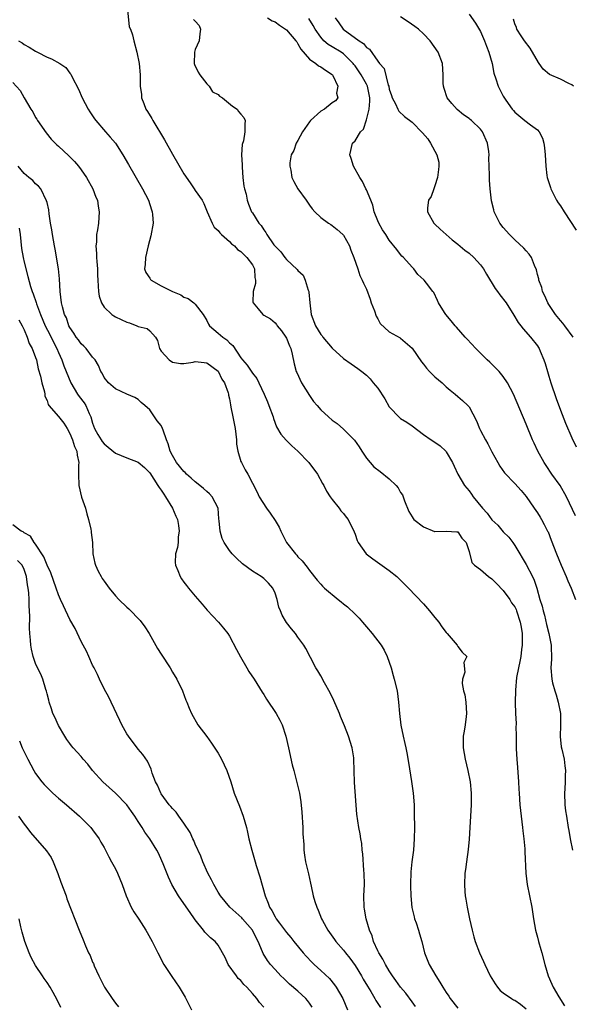
# Model space of a CAD drawing. Units: inches. Extents: x 2674063 to 2676000, y 1539967 to 1542000.
# Drawn here: x 2675500 to 2675597, y 1541102 to 1541275 of the extents above; entities that cross this region are included whole.
import ezdxf

# ---------------------------------------------------------------- set-up
doc = ezdxf.new("R2010")
doc.units = ezdxf.units.IN
doc.header["$MEASUREMENT"] = 0
doc.layers.add('LD26731539_2ft', color=102, linetype='Continuous')

msp = doc.modelspace()

# ---------------------------------------------------------------- linework, layer by layer
at = {"layer": 'LD26731539_2ft'}
for points, elevation in [([(2675519.03, 1541276.97), (2675519.41, 1541273.41), (2675519.64, 1541273), (2675519.99, 1541272.01), (2675520.22, 1541271), (2675520.76, 1541269), (2675521.15, 1541267), (2675521.35, 1541265), (2675521.34, 1541264.66), (2675521.36, 1541263), (2675521.54, 1541261.54), (2675521.56, 1541261), (2675522, 1541260), (2675522.33, 1541259), (2675522.6, 1541258.6), (2675523.36, 1541257.36), (2675523.53, 1541257), (2675525.59, 1541253.59), (2675527, 1541251.1), (2675529, 1541247.67), (2675530.09, 1541246.09), (2675530.82, 1541245), (2675531, 1541244.71), (2675532.18, 1541243), (2675532.47, 1541242.47), (2675533.06, 1541241), (2675533.95, 1541239), (2675534.31, 1541238.31), (2675535, 1541237.72), (2675535.29, 1541237.29), (2675535.59, 1541237), (2675537, 1541235.76), (2675537.36, 1541235.36), (2675537.85, 1541235), (2675538.39, 1541234.39), (2675539, 1541234.03), (2675539.48, 1541233.48), (2675540.06, 1541233), (2675541, 1541231.7), (2675541.4, 1541231), (2675541.44, 1541229.44), (2675541.55, 1541229), (2675541.58, 1541228.42), (2675541.14, 1541227), (2675541.11, 1541225.11), (2675541.16, 1541225), (2675542.04, 1541223.96), (2675542.83, 1541223), (2675543, 1541222.88), (2675544.19, 1541222.19), (2675545, 1541221.49), (2675545.23, 1541221.23), (2675545.35, 1541221), (2675546.09, 1541220.09), (2675546.89, 1541219), (2675547, 1541218.81), (2675547.5, 1541217.5), (2675547.72, 1541217), (2675547.96, 1541216.04), (2675548.32, 1541214.32), (2675548.69, 1541213), (2675548.78, 1541212.78), (2675549.63, 1541211), (2675551, 1541208.75), (2675551.73, 1541207.73), (2675552.34, 1541207), (2675553, 1541206.27), (2675554.38, 1541205), (2675555, 1541204.46), (2675555.85, 1541203.85), (2675557, 1541202.85), (2675558.91, 1541200.91), (2675559.75, 1541199.75), (2675560.17, 1541199), (2675561, 1541197.76), (2675561.63, 1541197), (2675562.28, 1541196.28), (2675563.42, 1541195.42), (2675565, 1541194.15), (2675566.2, 1541193), (2675566.56, 1541192.56), (2675567, 1541191.76), (2675567.32, 1541191.32), (2675567.69, 1541190.31), (2675568.43, 1541188.43), (2675569, 1541187.46), (2675569.18, 1541187.18), (2675569.34, 1541187), (2675571, 1541185.71), (2675572.94, 1541184.94), (2675573, 1541184.9), (2675574.99, 1541184.99), (2675576.86, 1541184.86), (2675577, 1541184.83), (2675577.72, 1541183.72), (2675578.5, 1541183), (2675579, 1541181.43), (2675579.49, 1541179.49), (2675579.92, 1541179), (2675581, 1541178.24), (2675582.41, 1541177), (2675583, 1541176.64), (2675583.79, 1541175.79), (2675585, 1541174.58), (2675586.13, 1541173), (2675586.43, 1541172.43), (2675587, 1541171.7), (2675587.23, 1541171.23), (2675587.33, 1541171), (2675587.98, 1541169), (2675588.11, 1541168.11), (2675588.3, 1541167), (2675588.33, 1541165.67), (2675588.32, 1541165), (2675588.2, 1541164.2), (2675588.06, 1541163), (2675587.91, 1541162.09), (2675587.65, 1541161), (2675587.32, 1541159.32), (2675587.11, 1541157.11), (2675587.12, 1541157), (2675587.07, 1541155.07), (2675587.09, 1541154.91), (2675587.15, 1541153), (2675587.24, 1541151.24), (2675587.24, 1541151), (2675587.22, 1541150.78), (2675587.25, 1541149), (2675587.25, 1541147.25), (2675587.23, 1541146.77), (2675587.35, 1541145), (2675587.51, 1541143.51), (2675587.68, 1541141), (2675587.72, 1541139.72), (2675587.76, 1541139), (2675587.9, 1541137), (2675588.39, 1541133), (2675588.44, 1541132.44), (2675588.61, 1541131), (2675588.76, 1541129.24), (2675588.76, 1541128.76), (2675588.97, 1541124.97), (2675589.18, 1541123), (2675589.58, 1541121), (2675590, 1541119), (2675590.32, 1541117), (2675590.65, 1541115), (2675591, 1541113.74), (2675591.18, 1541113), (2675591.6, 1541111.6), (2675591.77, 1541111), (2675592.29, 1541109), (2675592.84, 1541107), (2675593.5, 1541105.5), (2675593.71, 1541105), (2675594.72, 1541103.28), (2675595.71, 1541101.71)], 8562), ([(2675530.71, 1541274.71), (2675531, 1541274.44), (2675531.67, 1541273.67), (2675531.92, 1541273), (2675531.8, 1541272.2), (2675531.65, 1541271), (2675531, 1541269.43), (2675530.84, 1541269), (2675530.8, 1541267), (2675530.84, 1541266.84), (2675531.5, 1541265.5), (2675531.8, 1541265), (2675533, 1541263.45), (2675533.41, 1541263), (2675534.02, 1541262.02), (2675535, 1541261.54), (2675535.27, 1541261.27), (2675535.74, 1541261), (2675537.54, 1541259.54), (2675538.36, 1541259), (2675538.59, 1541258.59), (2675539, 1541258.13), (2675539.51, 1541257.51), (2675539.74, 1541257), (2675539.67, 1541256.33), (2675539.7, 1541255), (2675539.42, 1541253.42), (2675539.2, 1541252.8), (2675539.12, 1541251), (2675539.23, 1541249.23), (2675539.19, 1541249), (2675539.2, 1541248.8), (2675539.35, 1541247), (2675539.51, 1541245.51), (2675539.62, 1541245), (2675539.9, 1541244.1), (2675540.12, 1541243), (2675540.31, 1541242.31), (2675540.88, 1541241), (2675541, 1541240.79), (2675542.14, 1541239), (2675542.57, 1541238.57), (2675543, 1541237.8), (2675543.35, 1541237.35), (2675543.52, 1541237), (2675544.79, 1541235.21), (2675545, 1541234.94), (2675545.98, 1541233.98), (2675546.68, 1541233), (2675547, 1541232.62), (2675548.87, 1541230.87), (2675549, 1541230.72), (2675549.89, 1541229.89), (2675550.28, 1541229), (2675550.78, 1541227.22), (2675550.88, 1541227), (2675550.9, 1541226.9), (2675551.07, 1541225), (2675551.32, 1541223), (2675552.06, 1541221), (2675553, 1541219.45), (2675553.22, 1541219.22), (2675553.37, 1541219), (2675555, 1541217.07), (2675557, 1541215.27), (2675558.32, 1541214.32), (2675559.52, 1541213.52), (2675560.19, 1541213), (2675561, 1541212.32), (2675561.68, 1541211.68), (2675562.2, 1541211), (2675563, 1541210.08), (2675564.2, 1541208.2), (2675565, 1541206.81), (2675566.86, 1541204.86), (2675567, 1541204.74), (2675568.07, 1541204.07), (2675569, 1541203.45), (2675571, 1541201.91), (2675572.37, 1541201), (2675573, 1541200.61), (2675573.93, 1541199.93), (2675574.9, 1541199), (2675575, 1541198.88), (2675576.11, 1541197), (2675576.38, 1541196.38), (2675577.04, 1541195), (2675578.19, 1541193), (2675579, 1541192.07), (2675579.45, 1541191.45), (2675579.73, 1541191), (2675581.34, 1541189), (2675582.14, 1541188.14), (2675583, 1541186.99), (2675584.01, 1541186.01), (2675585, 1541184.86), (2675585.94, 1541183.94), (2675586.64, 1541183), (2675587, 1541182.45), (2675587.89, 1541181), (2675588.29, 1541180.29), (2675589, 1541179.11), (2675590.11, 1541177), (2675590.4, 1541176.4), (2675590.85, 1541175), (2675591.43, 1541173), (2675591.82, 1541171.82), (2675591.99, 1541171), (2675592.22, 1541170.22), (2675592.59, 1541168.59), (2675592.99, 1541167), (2675593.38, 1541165), (2675593.45, 1541162.55), (2675593.35, 1541161), (2675593.49, 1541159), (2675593.65, 1541158.35), (2675594.02, 1541157), (2675594.26, 1541156.26), (2675594.64, 1541155), (2675595.02, 1541153), (2675595.04, 1541150.96), (2675594.95, 1541148.95), (2675595.13, 1541147.13), (2675595.26, 1541146.74), (2675595.66, 1541145), (2675595.79, 1541143.79), (2675595.92, 1541143), (2675595.86, 1541142.14), (2675595.83, 1541141), (2675595.78, 1541139.78), (2675595.72, 1541139), (2675595.79, 1541137), (2675595.92, 1541135.92), (2675596.05, 1541135), (2675596.38, 1541133), (2675596.5, 1541132.5), (2675596.72, 1541131), (2675597.12, 1541129)], 8560), ([(2675543.65, 1541275), (2675544.5, 1541274.5), (2675545, 1541274.33), (2675545.74, 1541273.74), (2675547, 1541272.93), (2675548.64, 1541271), (2675548.78, 1541270.78), (2675549, 1541270.47), (2675549.5, 1541269.5), (2675551, 1541267.74), (2675552.13, 1541267), (2675552.6, 1541266.6), (2675553, 1541266.42), (2675553.81, 1541265.81), (2675555, 1541265.05), (2675555.05, 1541265), (2675555.11, 1541264.89), (2675555.98, 1541263), (2675555.78, 1541261.78), (2675555.96, 1541261), (2675555.56, 1541260.44), (2675555, 1541260.08), (2675553.67, 1541259), (2675553, 1541258.66), (2675551.21, 1541257), (2675551, 1541256.78), (2675549.78, 1541255), (2675549, 1541253.51), (2675548.67, 1541253), (2675548.27, 1541251.73), (2675547.82, 1541251), (2675547.57, 1541249.57), (2675547.55, 1541249), (2675547.73, 1541248.27), (2675547.95, 1541247), (2675548.28, 1541246.28), (2675548.98, 1541245), (2675550.42, 1541243), (2675551, 1541242.18), (2675551.5, 1541241.5), (2675551.98, 1541241), (2675553, 1541239.99), (2675554.34, 1541239), (2675554.74, 1541238.74), (2675555, 1541238.6), (2675555.89, 1541237.89), (2675556.89, 1541237), (2675557, 1541236.88), (2675558.01, 1541235), (2675558.28, 1541234.28), (2675558.8, 1541233), (2675559.48, 1541231), (2675559.83, 1541229.83), (2675560.26, 1541229), (2675560.48, 1541228.48), (2675561, 1541227.4), (2675561.66, 1541225.66), (2675561.86, 1541225), (2675562.41, 1541223.59), (2675562.7, 1541222.7), (2675563, 1541222.19), (2675563.38, 1541221.38), (2675565, 1541219.93), (2675566.89, 1541218.89), (2675567, 1541218.82), (2675569, 1541217.05), (2675570.66, 1541214.66), (2675571, 1541214.26), (2675571.54, 1541213.54), (2675572.05, 1541213), (2675573, 1541212.07), (2675574.25, 1541211), (2675575, 1541210.27), (2675575.68, 1541209.68), (2675576.54, 1541209), (2675577, 1541208.59), (2675577.87, 1541207.87), (2675578.8, 1541207), (2675579, 1541206.77), (2675580.31, 1541204.31), (2675580.82, 1541203), (2675581, 1541202.65), (2675581.86, 1541201), (2675582.29, 1541200.29), (2675583, 1541198.89), (2675584.06, 1541197), (2675584.38, 1541196.38), (2675585.18, 1541195.18), (2675587, 1541193.36), (2675588.1, 1541192.1), (2675589, 1541191.04), (2675590.39, 1541189), (2675591, 1541188.18), (2675591.45, 1541187.45), (2675591.71, 1541187), (2675592.16, 1541186.16), (2675592.77, 1541185), (2675592.84, 1541184.84), (2675593.41, 1541183.41), (2675594.3, 1541181), (2675595.13, 1541179), (2675596.02, 1541177), (2675596.29, 1541176.29), (2675596.89, 1541175), (2675597.64, 1541173)], 8558), ([(2675597.67, 1541187.67), (2675596.06, 1541191), (2675594.96, 1541192.96), (2675593.53, 1541195), (2675592.51, 1541196.51), (2675592.17, 1541197), (2675591.04, 1541199), (2675590.4, 1541200.4), (2675590.11, 1541201), (2675589, 1541203.74), (2675586.77, 1541209), (2675585.76, 1541211), (2675585, 1541212.11), (2675584.25, 1541213), (2675583.64, 1541213.64), (2675583, 1541214.28), (2675582.63, 1541214.63), (2675582.19, 1541215), (2675581, 1541216.2), (2675580.16, 1541217), (2675578.65, 1541218.65), (2675578.31, 1541219), (2675576.77, 1541220.77), (2675576.55, 1541221), (2675575.87, 1541221.87), (2675574.91, 1541223), (2675574.69, 1541223.31), (2675573.61, 1541225), (2675573.44, 1541225.44), (2675572.81, 1541226.81), (2675572.64, 1541227), (2675571.54, 1541228.46), (2675571.11, 1541229), (2675571.04, 1541229.04), (2675570, 1541230), (2675569.29, 1541231), (2675569, 1541231.26), (2675567.48, 1541233), (2675567.23, 1541233.23), (2675567, 1541233.51), (2675566.35, 1541234.35), (2675565, 1541236.01), (2675564.39, 1541237), (2675563.84, 1541237.84), (2675563.19, 1541239), (2675563, 1541239.4), (2675562.37, 1541241), (2675562.13, 1541242.13), (2675561.75, 1541243), (2675561, 1541244.85), (2675560.91, 1541245), (2675560.32, 1541246.32), (2675559.85, 1541247), (2675558.75, 1541249), (2675558.35, 1541250.35), (2675558.07, 1541251), (2675558.55, 1541253), (2675559, 1541253.43), (2675559.99, 1541255), (2675560.49, 1541255.51), (2675561, 1541257.12), (2675561.46, 1541259), (2675561.61, 1541260.39), (2675561.59, 1541261), (2675561.19, 1541263), (2675561, 1541263.4), (2675560.1, 1541265), (2675559, 1541266.59), (2675558.81, 1541266.81), (2675558.69, 1541267), (2675557, 1541268.69), (2675556.55, 1541269), (2675555, 1541269.94), (2675554.31, 1541270.31), (2675553.55, 1541271), (2675553, 1541271.61), (2675552.03, 1541273), (2675551.67, 1541273.68), (2675550.91, 1541274.91)], 8556), ([(2675555.53, 1541275), (2675556.15, 1541274.15), (2675556.94, 1541273), (2675559.7, 1541271), (2675560.49, 1541270.49), (2675561, 1541269.82), (2675561.51, 1541269.51), (2675563, 1541267.4), (2675563.32, 1541267), (2675564.12, 1541266.12), (2675564.83, 1541263.17), (2675564.9, 1541263), (2675565, 1541262.51), (2675565.4, 1541261.4), (2675565.51, 1541261), (2675566.07, 1541259.93), (2675566.48, 1541259), (2675566.66, 1541258.66), (2675567.7, 1541257.7), (2675569, 1541256.7), (2675570.85, 1541254.85), (2675571.76, 1541253.76), (2675572.26, 1541253), (2675573.35, 1541251), (2675573.68, 1541249.68), (2675573.71, 1541249), (2675573.61, 1541248.39), (2675573.46, 1541247), (2675573, 1541245.56), (2675572.8, 1541245), (2675572.35, 1541243.65), (2675571.88, 1541243), (2675571.69, 1541241.69), (2675571.68, 1541241), (2675572.84, 1541239), (2675573, 1541238.82), (2675573.92, 1541237.92), (2675576.05, 1541236.05), (2675577, 1541235.34), (2675578.27, 1541234.27), (2675579, 1541233.74), (2675579.83, 1541233), (2675581, 1541231.69), (2675581.51, 1541231), (2675582.03, 1541230.03), (2675583.56, 1541227.56), (2675584, 1541227), (2675584.41, 1541226.41), (2675585.47, 1541225), (2675586.86, 1541222.86), (2675587.6, 1541221.6), (2675588.09, 1541221), (2675588.48, 1541220.48), (2675589.76, 1541219), (2675591, 1541217.5), (2675591.18, 1541217.18), (2675591.3, 1541217), (2675591.46, 1541216.54), (2675592.08, 1541215), (2675592.36, 1541214.36), (2675592.72, 1541213), (2675593, 1541212.16), (2675593.33, 1541211), (2675594.24, 1541208.24), (2675595, 1541206.19), (2675595.93, 1541203.93), (2675597, 1541201.37), (2675597.75, 1541199.75)], 8554), ([(2675597.24, 1541219), (2675595.8, 1541221), (2675595.44, 1541221.44), (2675595, 1541221.92), (2675594.15, 1541223), (2675593, 1541224.71), (2675592.82, 1541225), (2675592.27, 1541226.27), (2675591.89, 1541227), (2675591.74, 1541227.74), (2675591.22, 1541229), (2675591.22, 1541229.22), (2675591, 1541230.02), (2675590.82, 1541230.82), (2675590.44, 1541231.56), (2675589.92, 1541233), (2675589.56, 1541233.56), (2675589, 1541234.13), (2675588.61, 1541234.61), (2675587, 1541236.05), (2675586.06, 1541237), (2675585, 1541238.21), (2675584.39, 1541239), (2675583.41, 1541241), (2675583.32, 1541241.32), (2675582.93, 1541242.93), (2675582.67, 1541245), (2675582.55, 1541246.55), (2675582.57, 1541247.43), (2675582.48, 1541250.48), (2675582.51, 1541251), (2675582.44, 1541251.56), (2675582.2, 1541253), (2675581.34, 1541255), (2675581, 1541255.46), (2675579.4, 1541257), (2675579.19, 1541257.19), (2675579, 1541257.35), (2675578, 1541258), (2675576.92, 1541258.92), (2675575.97, 1541259.97), (2675575.17, 1541261), (2675574.63, 1541262.63), (2675574.49, 1541263), (2675574.47, 1541263.53), (2675574.45, 1541265), (2675574.31, 1541267), (2675573.56, 1541269), (2675572.16, 1541271), (2675571, 1541272.19), (2675570.15, 1541273), (2675569.51, 1541273.51), (2675568.33, 1541274.33), (2675567, 1541275.16)], 8552), ([(2675579, 1541275.64), (2675580.11, 1541274.1), (2675581, 1541272.6), (2675581.69, 1541271), (2675582.04, 1541270.04), (2675582.45, 1541269), (2675583.02, 1541267), (2675583.32, 1541265.32), (2675583.69, 1541264.31), (2675584.07, 1541263), (2675585, 1541261.24), (2675585.46, 1541260.54), (2675586.56, 1541259), (2675586.76, 1541258.76), (2675587, 1541258.44), (2675588.76, 1541257), (2675589.75, 1541256.25), (2675591, 1541255.39), (2675591.3, 1541255), (2675591.89, 1541253.89), (2675592.1, 1541253), (2675592.23, 1541252.23), (2675592.36, 1541251), (2675592.45, 1541249), (2675592.62, 1541247.38), (2675592.68, 1541247), (2675593.26, 1541245.26), (2675593.32, 1541245), (2675594.35, 1541243), (2675594.59, 1541242.59), (2675595, 1541242.03), (2675595.64, 1541241), (2675597.79, 1541237.79)], 8550), ([(2675597.3, 1541263), (2675597, 1541263.27), (2675596.5, 1541263.5), (2675595, 1541264.26), (2675593.08, 1541265.08), (2675591.99, 1541265.99), (2675591.31, 1541267), (2675591.17, 1541267.17), (2675589.68, 1541269.68), (2675588.73, 1541271), (2675588.12, 1541271.88), (2675587.38, 1541273), (2675587.3, 1541273.3), (2675587, 1541273.97), (2675586.76, 1541274.76)], 8548), ([(2675500.01, 1541271), (2675500.62, 1541270.62), (2675501, 1541270.34), (2675501.89, 1541269.89), (2675503, 1541269.14), (2675503.31, 1541269), (2675505, 1541268.09), (2675505.81, 1541267.81), (2675507.25, 1541267), (2675508.31, 1541266.31), (2675509, 1541265.33), (2675509.15, 1541265.15), (2675509.4, 1541264.6), (2675510.5, 1541262.5), (2675511.17, 1541261), (2675512.24, 1541259), (2675512.53, 1541258.53), (2675513.32, 1541257.32), (2675513.54, 1541257), (2675515.28, 1541255), (2675516.1, 1541254.1), (2675517, 1541253), (2675518.32, 1541251), (2675519.3, 1541249.3), (2675521.73, 1541245), (2675522.77, 1541243), (2675523.33, 1541241.33), (2675523.46, 1541241), (2675523.51, 1541240.49), (2675523.59, 1541239), (2675523.2, 1541236.8), (2675522.72, 1541235), (2675522.25, 1541233), (2675522.23, 1541231.77), (2675522.11, 1541231), (2675522.32, 1541230.32), (2675523, 1541229.33), (2675523.13, 1541229.13), (2675523.25, 1541229), (2675525, 1541228.03), (2675526.99, 1541227), (2675528.45, 1541226.45), (2675529, 1541226.04), (2675529.77, 1541225.77), (2675530.76, 1541225), (2675531, 1541224.79), (2675532.39, 1541223), (2675533, 1541221.94), (2675533.3, 1541221.3), (2675533.46, 1541221), (2675535, 1541219.71), (2675535.81, 1541219), (2675536.52, 1541218.52), (2675537, 1541218.03), (2675537.56, 1541217.56), (2675539, 1541215.4), (2675539.3, 1541215), (2675540.1, 1541214.1), (2675541, 1541212.69), (2675541.76, 1541211.76), (2675542.14, 1541211), (2675543.05, 1541209), (2675543.63, 1541207.63), (2675543.91, 1541207), (2675544.63, 1541205), (2675544.71, 1541204.71), (2675545.25, 1541203.25), (2675545.98, 1541201.98), (2675546.91, 1541200.91), (2675547.93, 1541199.93), (2675548.97, 1541199), (2675550.93, 1541197), (2675552.4, 1541195), (2675553.32, 1541193.32), (2675553.51, 1541193), (2675554.01, 1541192.01), (2675554.67, 1541191), (2675555, 1541190.51), (2675556.2, 1541189), (2675556.52, 1541188.52), (2675557, 1541188.09), (2675557.45, 1541187.45), (2675557.79, 1541187), (2675558.84, 1541184.84), (2675559, 1541184.44), (2675559.36, 1541183.36), (2675559.55, 1541183), (2675560.98, 1541181), (2675562.11, 1541180.11), (2675565, 1541178.06), (2675566.36, 1541177), (2675566.7, 1541176.7), (2675567.7, 1541175.7), (2675568.39, 1541175), (2675571, 1541172.21), (2675572.06, 1541171), (2675573, 1541169.82), (2675573.68, 1541169), (2675574.22, 1541168.22), (2675575, 1541167.18), (2675575.18, 1541167), (2675576.89, 1541165), (2675577, 1541164.76), (2675577.77, 1541163.77), (2675578.61, 1541163), (2675578.06, 1541161.94), (2675578.25, 1541160.25), (2675577.82, 1541159), (2675577.76, 1541158.24), (2675578.04, 1541157), (2675578.26, 1541156.26), (2675578.42, 1541155), (2675578.56, 1541153), (2675578.47, 1541152.47), (2675578.3, 1541151), (2675578.13, 1541149.87), (2675577.94, 1541149), (2675577.94, 1541147), (2675578.32, 1541145), (2675578.78, 1541143), (2675579.16, 1541141), (2675579.38, 1541139), (2675579.38, 1541137), (2675579.24, 1541135), (2675579.11, 1541133), (2675579.02, 1541130.98), (2675578.85, 1541129.15), (2675578.53, 1541127), (2675578.38, 1541125.62), (2675578.28, 1541125), (2675578.19, 1541123), (2675578.25, 1541121.75), (2675578.32, 1541121), (2675578.45, 1541120.45), (2675578.65, 1541119), (2675578.72, 1541118.72), (2675579.06, 1541117), (2675579.51, 1541115), (2675579.81, 1541113.81), (2675580.05, 1541113), (2675580.81, 1541111), (2675581.51, 1541109.51), (2675581.73, 1541109), (2675582.72, 1541107), (2675583.59, 1541105.59), (2675583.99, 1541105), (2675584.44, 1541104.44), (2675585, 1541104.01), (2675586.45, 1541103), (2675586.79, 1541102.79), (2675587, 1541102.7), (2675587.99, 1541101.99), (2675589, 1541101.18)], 8564), ([(2675499, 1541263.69), (2675500.29, 1541262.29), (2675501, 1541260.97), (2675502.14, 1541259), (2675502.51, 1541258.51), (2675503, 1541257.54), (2675503.22, 1541257.22), (2675503.34, 1541257), (2675504.86, 1541254.86), (2675505.75, 1541253.75), (2675506.45, 1541253), (2675506.73, 1541252.73), (2675507, 1541252.49), (2675508.82, 1541250.82), (2675509.82, 1541249.82), (2675510.53, 1541249), (2675511, 1541248.36), (2675511.9, 1541247), (2675513.01, 1541245), (2675513.57, 1541243.57), (2675513.83, 1541243), (2675513.98, 1541241.98), (2675514.17, 1541241), (2675514, 1541239), (2675513.83, 1541237.83), (2675513.68, 1541237), (2675513.65, 1541235.65), (2675513.57, 1541235), (2675513.69, 1541233.69), (2675513.68, 1541233), (2675513.71, 1541232.29), (2675513.83, 1541231), (2675513.88, 1541229.88), (2675513.9, 1541229), (2675513.95, 1541227.95), (2675514.03, 1541227), (2675514.17, 1541226.17), (2675514.56, 1541225), (2675515, 1541224.29), (2675516.35, 1541223), (2675516.73, 1541222.73), (2675517, 1541222.59), (2675519, 1541221.63), (2675519.49, 1541221.49), (2675520.75, 1541221), (2675521, 1541220.89), (2675522.54, 1541220.54), (2675523, 1541220.14), (2675524.04, 1541219), (2675524.4, 1541218.4), (2675524.72, 1541217), (2675525, 1541216.53), (2675526.41, 1541215), (2675527, 1541214.61), (2675528.41, 1541214.41), (2675529, 1541214.4), (2675530.64, 1541214.64), (2675531, 1541214.73), (2675532.53, 1541214.53), (2675533, 1541214.51), (2675535, 1541213.03), (2675535.64, 1541211.64), (2675536.11, 1541211), (2675536.79, 1541209.21), (2675536.83, 1541209), (2675536.83, 1541208.83), (2675537, 1541208.17), (2675537.15, 1541207.15), (2675537.25, 1541206.75), (2675537.56, 1541205), (2675537.99, 1541203), (2675538.23, 1541201), (2675538.25, 1541200.25), (2675538.44, 1541199), (2675539, 1541197.17), (2675539.07, 1541197), (2675539.76, 1541195.76), (2675540.22, 1541195), (2675541.83, 1541191.83), (2675542.2, 1541191), (2675543.46, 1541189), (2675544.14, 1541188.14), (2675545, 1541186.84), (2675545.68, 1541185.68), (2675545.98, 1541185), (2675547.01, 1541183), (2675548.56, 1541181), (2675548.78, 1541180.78), (2675549, 1541180.49), (2675549.76, 1541179.76), (2675550.64, 1541178.64), (2675551, 1541178.06), (2675552.39, 1541176.39), (2675553, 1541175.67), (2675553.32, 1541175.32), (2675553.65, 1541175), (2675556.06, 1541173), (2675556.59, 1541172.59), (2675557, 1541172.24), (2675557.7, 1541171.7), (2675559, 1541170.4), (2675559.72, 1541169.72), (2675560.34, 1541169), (2675561, 1541168.18), (2675562.03, 1541167), (2675563.6, 1541165), (2675564.1, 1541164.1), (2675564.66, 1541163), (2675565, 1541161.98), (2675565.31, 1541161), (2675565.68, 1541159.68), (2675565.89, 1541159), (2675566.37, 1541157), (2675566.63, 1541155), (2675566.78, 1541153), (2675567.05, 1541150.95), (2675567.45, 1541149), (2675567.76, 1541147.76), (2675567.89, 1541147), (2675568.1, 1541146.1), (2675568.39, 1541144.39), (2675568.93, 1541141.07), (2675569.21, 1541139), (2675569.35, 1541137), (2675569.39, 1541135.39), (2675569.42, 1541133), (2675569.38, 1541131), (2675569.23, 1541129), (2675568.99, 1541127), (2675568.8, 1541125.2), (2675568.73, 1541123), (2675568.75, 1541122.75), (2675568.78, 1541121), (2675568.97, 1541118.97), (2675569.35, 1541117.35), (2675569.45, 1541117), (2675569.7, 1541116.3), (2675570.13, 1541115), (2675570.33, 1541114.33), (2675570.71, 1541113), (2675571.2, 1541111), (2675571.99, 1541109), (2675573.16, 1541107), (2675573.89, 1541105.89), (2675574.38, 1541105), (2675575, 1541104.04), (2675575.43, 1541103.43), (2675575.71, 1541103), (2675577, 1541101.29)], 8566), ([(2675569.61, 1541101.61), (2675569, 1541102.42), (2675567.92, 1541103.92), (2675566.98, 1541105), (2675566.18, 1541106.18), (2675565.55, 1541107), (2675565, 1541107.87), (2675564.32, 1541109), (2675563.89, 1541109.89), (2675563.18, 1541111), (2675563, 1541111.36), (2675562.26, 1541113), (2675561.98, 1541113.98), (2675561.53, 1541115), (2675560.95, 1541117), (2675560.69, 1541118.69), (2675560.61, 1541119), (2675560.56, 1541121), (2675560.65, 1541123), (2675560.62, 1541125), (2675560.57, 1541125.43), (2675560.37, 1541128.37), (2675560.27, 1541129), (2675560.17, 1541130.17), (2675560.01, 1541131), (2675559.9, 1541131.9), (2675559.67, 1541133), (2675559.34, 1541135.34), (2675558.9, 1541140.9), (2675558.84, 1541143), (2675558.81, 1541145), (2675558.77, 1541145.23), (2675558.52, 1541147), (2675557.88, 1541149), (2675557.16, 1541150.84), (2675556.47, 1541152.47), (2675556.28, 1541153), (2675555.3, 1541155.3), (2675554.63, 1541156.63), (2675553.65, 1541158.35), (2675553, 1541159.59), (2675552.48, 1541160.48), (2675552.14, 1541161), (2675551.17, 1541162.83), (2675550.4, 1541164.4), (2675550.03, 1541165), (2675549, 1541166.39), (2675548.57, 1541167), (2675547.85, 1541167.85), (2675547, 1541168.97), (2675546.24, 1541170.24), (2675545.96, 1541171), (2675545.66, 1541171.66), (2675545.36, 1541173), (2675545, 1541174.11), (2675544.57, 1541175), (2675543.83, 1541175.83), (2675543, 1541176.69), (2675542.56, 1541177), (2675541, 1541177.94), (2675539.25, 1541179.25), (2675538.21, 1541180.21), (2675537.47, 1541181), (2675537, 1541181.58), (2675536.06, 1541183), (2675535.71, 1541183.71), (2675535.33, 1541185), (2675535.19, 1541186.81), (2675535.12, 1541187.12), (2675535, 1541189), (2675533.98, 1541191), (2675533.5, 1541191.5), (2675533, 1541191.94), (2675532.43, 1541192.43), (2675531.8, 1541193), (2675531, 1541193.64), (2675530.29, 1541194.29), (2675529.47, 1541195), (2675529.24, 1541195.24), (2675529, 1541195.43), (2675527.72, 1541197), (2675527, 1541198.24), (2675526.62, 1541199), (2675526.27, 1541200.27), (2675525.93, 1541201), (2675525.34, 1541202.66), (2675525.24, 1541203), (2675525, 1541203.49), (2675524.34, 1541204.34), (2675523, 1541206.28), (2675522.17, 1541207), (2675521.53, 1541207.53), (2675521, 1541208.08), (2675520.39, 1541208.39), (2675519, 1541208.99), (2675517, 1541209.92), (2675515.8, 1541211), (2675515, 1541211.94), (2675514.66, 1541212.66), (2675514.44, 1541213), (2675514.04, 1541214.04), (2675513.45, 1541215), (2675513, 1541215.51), (2675511.88, 1541217), (2675511.44, 1541217.44), (2675511, 1541217.81), (2675510.52, 1541218.52), (2675510.12, 1541219), (2675509.7, 1541219.7), (2675509, 1541220.69), (2675508.84, 1541221), (2675508.4, 1541222.4), (2675508.09, 1541223), (2675507.7, 1541224.3), (2675507.55, 1541225), (2675507.33, 1541227), (2675507.21, 1541229.21), (2675507.02, 1541231), (2675506.45, 1541234.45), (2675506.33, 1541235), (2675505.95, 1541237), (2675505.84, 1541237.84), (2675505.62, 1541239), (2675505.38, 1541240.62), (2675505.31, 1541241.31), (2675505, 1541242.63), (2675504.94, 1541242.94), (2675503.89, 1541245), (2675503.49, 1541245.49), (2675503, 1541245.87), (2675502.5, 1541246.5), (2675501.83, 1541247), (2675501, 1541247.68), (2675499.95, 1541249)], 8568), ([(2675500.13, 1541238.13), (2675500.27, 1541237), (2675500.54, 1541234.54), (2675500.81, 1541233), (2675501, 1541232.14), (2675501.65, 1541229.65), (2675502.09, 1541227.91), (2675502.39, 1541227), (2675502.59, 1541226.59), (2675503.09, 1541225.09), (2675503.16, 1541224.84), (2675503.85, 1541223), (2675504.7, 1541221), (2675505.49, 1541219.49), (2675506.13, 1541218.13), (2675506.72, 1541217), (2675507, 1541216.3), (2675507.6, 1541215), (2675507.96, 1541213.96), (2675509.15, 1541211), (2675510.34, 1541209), (2675510.61, 1541208.61), (2675511.49, 1541207.49), (2675511.79, 1541207), (2675512.37, 1541205.63), (2675512.67, 1541205), (2675513, 1541203.9), (2675513.33, 1541203), (2675513.92, 1541201.92), (2675514.47, 1541201), (2675514.68, 1541200.68), (2675515, 1541200.31), (2675515.73, 1541199.73), (2675517, 1541198.68), (2675519, 1541197.85), (2675521, 1541197.09), (2675522.12, 1541196.12), (2675523, 1541195.19), (2675524.45, 1541193), (2675524.65, 1541192.65), (2675525, 1541192.17), (2675525.46, 1541191.46), (2675525.79, 1541191), (2675527, 1541189), (2675527.61, 1541187.61), (2675527.85, 1541187), (2675528.03, 1541185.97), (2675528.16, 1541185), (2675528.01, 1541184.01), (2675527.98, 1541183), (2675527.89, 1541182.11), (2675527.54, 1541181), (2675527.48, 1541179.48), (2675527.53, 1541179), (2675527.93, 1541178.07), (2675528.33, 1541177), (2675528.59, 1541176.59), (2675529, 1541176.01), (2675529.43, 1541175.43), (2675529.78, 1541175), (2675531, 1541173.55), (2675532.19, 1541172.2), (2675533.1, 1541171.1), (2675535.06, 1541169), (2675535.96, 1541167.96), (2675536.72, 1541167), (2675537, 1541166.58), (2675538.24, 1541164.24), (2675538.91, 1541162.91), (2675540.03, 1541161), (2675540.39, 1541160.39), (2675541.32, 1541159), (2675542.73, 1541156.73), (2675543, 1541156.32), (2675543.49, 1541155.49), (2675545.17, 1541153), (2675545.81, 1541151.81), (2675546.2, 1541151), (2675546.88, 1541149), (2675547.35, 1541147), (2675548.01, 1541144.01), (2675548.25, 1541143), (2675549.24, 1541139), (2675549.5, 1541137.5), (2675549.7, 1541135.7), (2675549.85, 1541133), (2675549.87, 1541131.87), (2675550, 1541130), (2675550.02, 1541129), (2675550.13, 1541128.13), (2675550.33, 1541127), (2675550.85, 1541124.85), (2675551.22, 1541123.22), (2675551.3, 1541122.7), (2675551.69, 1541121), (2675551.96, 1541120.04), (2675552.3, 1541119), (2675552.52, 1541118.52), (2675553.14, 1541117), (2675553.29, 1541116.71), (2675554.21, 1541115), (2675555.38, 1541113.38), (2675555.63, 1541113), (2675557, 1541111.47), (2675557.35, 1541111), (2675558.09, 1541110.09), (2675559, 1541108.81), (2675560.11, 1541107), (2675560.42, 1541106.42), (2675561.17, 1541105.17), (2675561.77, 1541104.23), (2675562.5, 1541103), (2675562.67, 1541102.67), (2675563.44, 1541101.44)], 8570), ([(2675500.05, 1541222.05), (2675500.66, 1541221), (2675501, 1541220.27), (2675501.53, 1541219), (2675501.87, 1541217.87), (2675502.4, 1541217), (2675503, 1541215.43), (2675503.13, 1541215), (2675503.45, 1541213.45), (2675503.85, 1541212.15), (2675504.1, 1541211), (2675504.56, 1541209.44), (2675504.62, 1541209), (2675504.64, 1541208.64), (2675505, 1541207.89), (2675505.19, 1541207.19), (2675505.33, 1541207), (2675507, 1541205.08), (2675507.94, 1541203.94), (2675508.51, 1541203), (2675509, 1541202.11), (2675509.46, 1541201), (2675509.83, 1541199.83), (2675510.22, 1541199), (2675510.28, 1541198.28), (2675510.59, 1541197), (2675510.55, 1541196.55), (2675510.53, 1541195), (2675510.58, 1541193), (2675511.07, 1541190.93), (2675511.73, 1541189), (2675512.01, 1541188.01), (2675512.3, 1541187), (2675512.69, 1541185.31), (2675512.73, 1541185), (2675512.72, 1541184.72), (2675512.95, 1541183), (2675513.05, 1541181), (2675513.39, 1541179.39), (2675513.53, 1541179), (2675513.98, 1541177.98), (2675514.51, 1541177), (2675514.69, 1541176.69), (2675515, 1541176.22), (2675515.88, 1541175), (2675517, 1541173.63), (2675517.6, 1541173), (2675519, 1541171.64), (2675519.34, 1541171.34), (2675521.31, 1541169.31), (2675522.17, 1541168.17), (2675522.92, 1541167), (2675524.4, 1541164.4), (2675525, 1541163.41), (2675526.57, 1541161), (2675527, 1541160.26), (2675527.79, 1541159), (2675528.78, 1541157), (2675529.35, 1541155.35), (2675529.51, 1541155), (2675529.91, 1541153.91), (2675530.31, 1541153), (2675531.47, 1541151), (2675533, 1541148.97), (2675533.81, 1541147.81), (2675535, 1541146.02), (2675535.6, 1541145), (2675536.54, 1541143), (2675537.2, 1541141), (2675537.83, 1541139), (2675538.75, 1541136.75), (2675539.4, 1541135), (2675539.95, 1541133), (2675540.15, 1541132.16), (2675540.39, 1541131), (2675540.89, 1541129), (2675541.4, 1541127.4), (2675541.49, 1541127), (2675541.69, 1541126.31), (2675542.34, 1541124.34), (2675543.24, 1541121), (2675543.75, 1541119.75), (2675544.01, 1541119), (2675544.42, 1541118.42), (2675545, 1541117.32), (2675545.2, 1541117), (2675545.76, 1541116.24), (2675547, 1541114.6), (2675547.72, 1541113.72), (2675548.26, 1541113), (2675549.91, 1541111), (2675550.42, 1541110.42), (2675551.41, 1541109.41), (2675551.83, 1541109), (2675553, 1541107.93), (2675554.5, 1541106.5), (2675555.4, 1541105.4), (2675555.68, 1541105), (2675556.84, 1541103), (2675557.7, 1541101)], 8572), ([(2675551.48, 1541101.48), (2675551, 1541102.2), (2675550.67, 1541102.67), (2675550.38, 1541103), (2675549, 1541104.3), (2675547.54, 1541105.54), (2675546.5, 1541106.5), (2675546.01, 1541107), (2675545, 1541108.08), (2675544.21, 1541109), (2675543.67, 1541109.67), (2675542.9, 1541110.9), (2675542.79, 1541111.21), (2675542.03, 1541113), (2675541.67, 1541113.67), (2675541.02, 1541115), (2675539.29, 1541117), (2675539.17, 1541117.17), (2675538.12, 1541118.12), (2675537.08, 1541119), (2675535.42, 1541121), (2675535, 1541121.67), (2675534.23, 1541123), (2675533.84, 1541123.84), (2675533.2, 1541125), (2675532.31, 1541127), (2675531.96, 1541127.96), (2675531, 1541130.06), (2675530.73, 1541130.73), (2675530.59, 1541131), (2675530.11, 1541132.11), (2675529, 1541133.77), (2675528.1, 1541135), (2675527.67, 1541135.67), (2675527, 1541136.32), (2675526.71, 1541136.71), (2675526.41, 1541137), (2675525, 1541138.89), (2675524.93, 1541139), (2675524.4, 1541140.4), (2675524.05, 1541141), (2675523.46, 1541142.54), (2675523.24, 1541143.24), (2675522.64, 1541144.64), (2675521.79, 1541145.79), (2675521, 1541146.74), (2675519.29, 1541149), (2675519, 1541149.45), (2675518.13, 1541151), (2675517.79, 1541151.79), (2675516.26, 1541155), (2675515.84, 1541155.84), (2675515, 1541157.34), (2675514.19, 1541159), (2675513.83, 1541159.83), (2675513.25, 1541161), (2675513, 1541161.48), (2675512.33, 1541163), (2675511.9, 1541163.9), (2675511.35, 1541165), (2675511, 1541165.65), (2675509.93, 1541167.93), (2675509, 1541169.51), (2675507.87, 1541171.87), (2675507.37, 1541173), (2675507, 1541173.8), (2675506.61, 1541175), (2675505.67, 1541177.67), (2675505, 1541179.01), (2675504.46, 1541180.46), (2675503, 1541182.71), (2675502.76, 1541183), (2675502.09, 1541184.09), (2675501, 1541184.7), (2675500.84, 1541184.84), (2675500.48, 1541185), (2675499, 1541186.08)], 8574), ([(2675543, 1541101.51), (2675542.28, 1541102.28), (2675541.78, 1541103), (2675541, 1541103.9), (2675540.03, 1541105), (2675539.49, 1541105.49), (2675539, 1541106.14), (2675538.54, 1541106.54), (2675538.23, 1541107), (2675536.79, 1541109), (2675536.21, 1541110.21), (2675535, 1541112.36), (2675534.48, 1541113), (2675533.66, 1541113.66), (2675533, 1541114.29), (2675532.66, 1541114.66), (2675532.42, 1541115), (2675531, 1541116.78), (2675530.86, 1541117), (2675530.07, 1541118.07), (2675529, 1541119.67), (2675528.04, 1541121), (2675526.88, 1541123), (2675526.28, 1541124.28), (2675525.38, 1541126.62), (2675525.16, 1541127.16), (2675524.52, 1541128.52), (2675524.26, 1541129), (2675523, 1541131), (2675522.16, 1541132.16), (2675521.71, 1541133), (2675521, 1541134.07), (2675520.41, 1541135), (2675519.81, 1541135.81), (2675519, 1541136.97), (2675517.01, 1541139.01), (2675514.79, 1541141), (2675513, 1541143), (2675512.13, 1541144.13), (2675511.36, 1541145), (2675511, 1541145.45), (2675509.59, 1541147), (2675509.32, 1541147.32), (2675509, 1541147.72), (2675508.46, 1541148.46), (2675508.12, 1541149), (2675507, 1541150.87), (2675506.35, 1541152.35), (2675506.04, 1541153), (2675505.81, 1541153.81), (2675505.38, 1541155), (2675505.32, 1541155.32), (2675505, 1541156.45), (2675504.9, 1541156.9), (2675504.78, 1541157.22), (2675504.24, 1541159), (2675503.9, 1541159.9), (2675503.35, 1541161), (2675503, 1541161.75), (2675502.57, 1541163), (2675502.27, 1541164.27), (2675502.17, 1541165), (2675502.13, 1541165.87), (2675502.01, 1541167), (2675501.95, 1541167.95), (2675501.97, 1541170.03), (2675501.93, 1541171), (2675501.86, 1541171.86), (2675501.87, 1541173), (2675501.82, 1541174.18), (2675501.71, 1541175), (2675501.57, 1541175.57), (2675501.41, 1541177), (2675501, 1541178.23), (2675500.64, 1541179), (2675499.84, 1541179.84)], 8576), ([(2675500.18, 1541148.18), (2675500.66, 1541147), (2675501.63, 1541145), (2675502.69, 1541143), (2675503, 1541142.5), (2675504.11, 1541141), (2675504.52, 1541140.52), (2675505, 1541139.99), (2675506.05, 1541139), (2675507, 1541138.14), (2675508.41, 1541137), (2675510.7, 1541135), (2675512.7, 1541133), (2675513, 1541132.61), (2675514.15, 1541131), (2675514.45, 1541130.45), (2675515, 1541129.51), (2675515.84, 1541127.84), (2675516.33, 1541127), (2675517, 1541125.77), (2675517.38, 1541125), (2675518.19, 1541123), (2675518.89, 1541121), (2675519.78, 1541119), (2675520.22, 1541118.22), (2675521.1, 1541116.9), (2675522.32, 1541115), (2675522.56, 1541114.56), (2675523.44, 1541113), (2675524.43, 1541111), (2675525.49, 1541109), (2675526.86, 1541106.86), (2675528.16, 1541105), (2675529.24, 1541103.24), (2675530.34, 1541101)], 8578), ([(2675500.01, 1541135), (2675501, 1541133.61), (2675501.49, 1541133), (2675502.11, 1541132.11), (2675504.93, 1541128.93), (2675505.73, 1541127.73), (2675506.1, 1541127), (2675506.91, 1541124.91), (2675507.42, 1541123.42), (2675508.34, 1541121), (2675508.5, 1541120.5), (2675510.61, 1541115), (2675511.32, 1541113.32), (2675511.74, 1541112.26), (2675512.3, 1541111), (2675512.54, 1541110.54), (2675513, 1541109.37), (2675513.13, 1541109.12), (2675513.29, 1541108.71), (2675514.09, 1541107), (2675514.4, 1541106.4), (2675515, 1541105.14), (2675515.08, 1541105), (2675516.41, 1541103), (2675517, 1541102.18), (2675517.55, 1541101.55)], 8580), ([(2675507.42, 1541101.42), (2675506.79, 1541102.79), (2675506.08, 1541104.08), (2675505.55, 1541105), (2675505, 1541105.83), (2675504.52, 1541106.52), (2675504.22, 1541107), (2675503, 1541108.8), (2675502.2, 1541110.2), (2675501.85, 1541111), (2675501.13, 1541113), (2675500.65, 1541114.65), (2675500.41, 1541115.59), (2675500.1, 1541117)], 8582)]:
    msp.add_lwpolyline(points, dxfattribs=dict(at, elevation=elevation))

doc.saveas('drawing.dxf')
